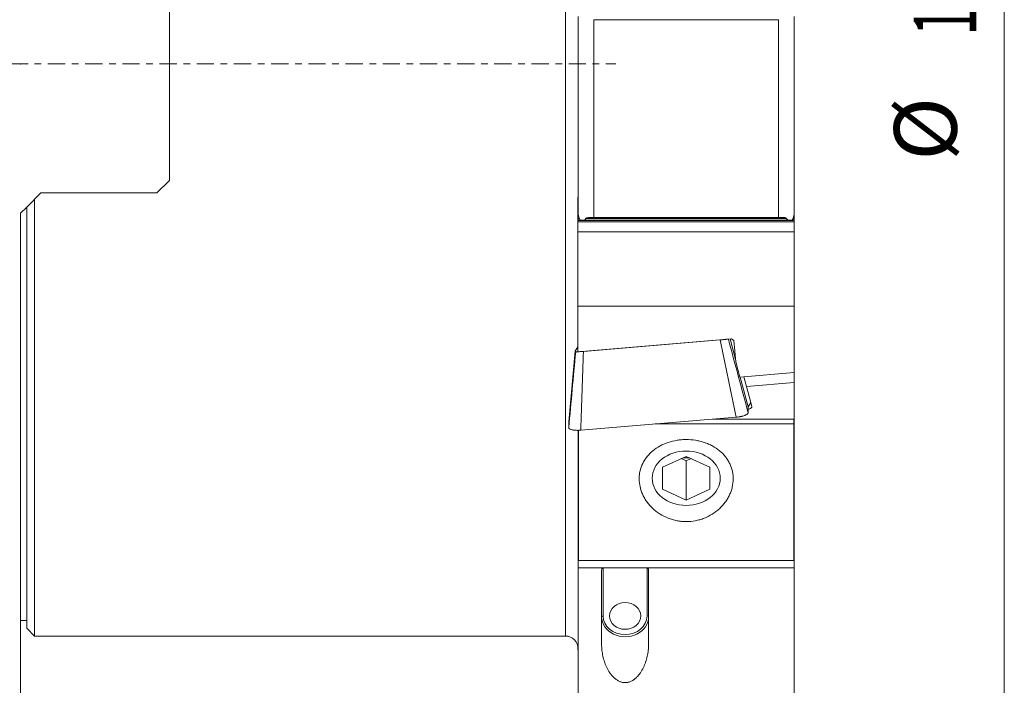
# Model space of a CAD drawing. Units: millimetres. Extents: x -32 to 68, y -115 to 103.
# Drawn here: x 0 to 63, y -40 to 3 of the extents above; entities that cross this region are included whole.
import ezdxf

# ---------------------------------------------------------------- set-up
doc = ezdxf.new("R2010")
doc.units = ezdxf.units.MM
doc.linetypes.add('CENTER', pattern=[47.5, 22, -8.5, 8.5, -8.5])
for name, color, linetype in [('1', 4, 'Continuous'), ('2', 7, 'Continuous'), ('SK4', 2, 'CENTER')]:
    doc.layers.add(name, color=color, linetype=linetype)
doc.styles.add('iso_b_vert', font='simplex.shx')
doc.dimstyles.get("Standard").update_dxf_attribs({"dimtxt": 0.18, "dimasz": 0.18, "dimexe": 0.18, "dimexo": 0.0625, "dimgap": 0.09, "dimtad": 1, "dimzin": 0, "dimdsep": 52, "dimtxsty": 'Standard', "dimcen": 0.09, "dimadec": 0, "dimazin": 0, "dimtfac": 1, "dimtdec": 4, "dimtofl": 0, "dimtmove": 0, "dimatfit": 3, "dimfxl": 1, "dimtolj": 1, "dimtzin": 0, "dimarcsym": 0})

# ---------------------------------------------------------------- blocks, each defined once
blk = doc.blocks.new('_U0')
at = {"layer": '2', "lineweight": 13}
for p, q in [((0, -21.5875), (0, -95.379322)), ((35, -81.5875), (35, -95.379322)), ((35, -93.379322), (0, -93.379322))]:
    blk.add_line(p, q, dxfattribs=at)
at = {"layer": '2', "lineweight": 18}
for points in [[(0, -93.379322), (3.499998, -92.918539), (3.500002, -93.840106)], [(35, -93.379322), (31.500002, -93.840106), (31.499998, -92.918539)]]:
    blk.add_solid(points, dxfattribs=at)
at = {"layer": '2', "lineweight": 13, "insert": (15.322896, -92.19917), "char_height": 4, "attachment_point": 7, "line_spacing_factor": 1.084337, "style": 'iso_b_vert'}
blk.add_mtext('\\W0.6740;35', dxfattribs=at)

msp = doc.modelspace()

# ---------------------------------------------------------------- linework, layer by layer
at = {"layer": '1', "lineweight": 13}
for p, q in [((34.8, -36.5), (34.8, 36.5)), ((36.6, 2.825), (36.6, -9.793)), ((48.4, -9.793), (48.4, 2.825)), ((35.6, -8.5), (35.575, -8.5)), ((35.6, -8.516), (35.575, -8.516)), ((35.6, -8.6), (35.575, -8.6)), ((35.6, -8.604), (35.575, -8.604)), ((35.6, -8.62), (35.575, -8.62)), ((35.6, -8.704), (35.575, -8.704)), ((35.6, -8.709), (35.575, -8.709)), ((35.6, -8.725), (35.575, -8.725)), ((35.6, -8.809), (35.575, -8.809)), ((35.6, -8.814), (35.575, -8.814)), ((35.6, -8.83), (35.575, -8.83)), ((35.6, -8.913), (35.575, -8.913)), ((35.6, -8.918), (35.575, -8.918)), ((35.6, -8.934), (35.575, -8.934)), ((35.6, -9.018), (35.575, -9.018)), ((35.6, -9.023), (35.575, -9.023)), ((35.6, -9.039), (35.575, -9.039)), ((35.6, -9.123), (35.575, -9.123)), ((35.6, -9.127), (35.575, -9.127)), ((35.6, -9.143), (35.575, -9.143)), ((35.6, -9.227), (35.575, -9.227)), ((35.6, -9.232), (35.575, -9.232)), ((35.6, -9.248), (35.575, -9.248)), ((35.6, -9.332), (35.575, -9.332)), ((35.6, -9.337), (35.575, -9.337)), ((35.6, -9.353), (35.575, -9.353)), ((35.6, -9.437), (35.575, -9.437)), ((35.6, -9.441), (35.575, -9.441)), ((35.6, -9.457), (35.575, -9.457)), ((35.6, -9.541), (35.575, -9.541)), ((35.6, -9.546), (35.575, -9.546)), ((35.6, -9.562), (35.575, -9.562)), ((35.612, -9.646), (35.575, -9.646)), ((35.614, -9.651), (35.575, -9.651)), ((35.648, -9.751), (35.575, -9.751)), ((35.65, -9.755), (35.575, -9.755)), ((35.656, -9.771), (35.575, -9.771)), ((35.685, -9.855), (35.575, -9.855)), ((35.687, -9.86), (35.575, -9.86)), ((35.693, -9.876), (35.575, -9.876)), ((35.724, -9.96), (35.575, -9.96)), ((49.4, -9.965), (35.575, -9.965)), ((49.4, -9.981), (35.575, -9.981)), ((48.914, -9.867), (36.086, -9.867)), ((49.4, -9.96), (49.276, -9.96)), ((49.4, -9.876), (49.307, -9.876)), ((49.4, -9.86), (49.313, -9.86)), ((49.4, -9.855), (49.314, -9.855)), ((49.4, -9.771), (49.344, -9.771)), ((49.4, -9.755), (49.35, -9.755)), ((49.4, -9.751), (49.352, -9.751)), ((49.4, -10.064), (35.575, -10.064)), ((37.2, -32.148), (37.2, -35.218)), ((40, -35.218), (40, -32.148)), ((35.597, -37.225), (35.575, -37.225)), ((35.6, -37.347), (35.575, -37.347))]:
    msp.add_line(p, q, dxfattribs=at)
at = {"layer": '1', "lineweight": 18}
for p, q in [((9.5, 7.428), (9.5, -7.428)), ((35.6, -9.604), (35.6, 3.021)), ((48.4, 2.825), (36.6, 2.825)), ((49.4, 3.021), (49.4, -9.604)), ((8.7, -8.227), (9.5, -7.428)), ((1.3, -8.227), (0.9, -8.627)), ((0.9, -8.627), (0.9, -36.5)), ((1.3, -8.227), (8.7, -8.227)), ((35.575, -8.499), (35.575, -8.5)), ((35.6, -8.499), (35.575, -8.499)), ((35.575, -8.5), (35.575, -8.516)), ((35.575, -8.516), (35.575, -8.6)), ((35.575, -8.6), (35.575, -8.604)), ((35.575, -8.604), (35.575, -8.62)), ((35.575, -8.604), (35.575, -8.604)), ((35.6, -8.604), (35.575, -8.604)), ((35.575, -8.704), (35.575, -8.62)), ((35.575, -8.709), (35.575, -8.704)), ((35.575, -8.709), (35.575, -8.709)), ((35.575, -8.725), (35.575, -8.709)), ((35.6, -8.709), (35.575, -8.709)), ((35.575, -8.725), (35.575, -8.809)), ((0.4, -9.127), (0, -9.527)), ((0.4, -9.127), (0.4, -36)), ((35.575, -8.809), (35.575, -8.813)), ((35.575, -8.814), (35.575, -8.813)), ((35.6, -8.813), (35.575, -8.813)), ((35.575, -8.814), (35.575, -8.83)), ((35.575, -8.913), (35.575, -8.83)), ((35.575, -8.918), (35.575, -8.913)), ((35.575, -8.918), (35.575, -8.918)), ((35.575, -8.918), (35.575, -8.934)), ((35.6, -8.918), (35.575, -8.918)), ((35.575, -8.934), (35.575, -9.018)), ((35.575, -9.018), (35.575, -9.022)), ((35.575, -9.023), (35.575, -9.022)), ((35.6, -9.022), (35.575, -9.022)), ((35.575, -9.039), (35.575, -9.023)), ((35.575, -9.123), (35.575, -9.039)), ((35.575, -9.127), (35.575, -9.123)), ((35.575, -9.127), (35.575, -9.127)), ((35.575, -9.143), (35.575, -9.127)), ((35.6, -9.127), (35.575, -9.127)), ((35.575, -9.143), (35.575, -9.227)), ((35.575, -9.227), (35.575, -9.232)), ((35.575, -9.232), (35.575, -9.232)), ((35.575, -9.232), (35.575, -9.248)), ((35.6, -9.232), (35.575, -9.232)), ((35.575, -9.332), (35.575, -9.248)), ((35.575, -9.336), (35.575, -9.332)), ((35.575, -9.336), (35.575, -9.337)), ((35.6, -9.336), (35.575, -9.336)), ((35.575, -9.337), (35.575, -9.353)), ((35.575, -9.353), (35.575, -9.437)), ((0, -35.5), (0, -9.527)), ((35.575, -9.437), (35.575, -9.441)), ((35.575, -9.441), (35.575, -9.441)), ((35.575, -9.441), (35.575, -9.457)), ((35.6, -9.441), (35.575, -9.441)), ((35.575, -9.541), (35.575, -9.457)), ((35.575, -9.546), (35.575, -9.541)), ((35.575, -9.546), (35.575, -9.546)), ((35.575, -9.562), (35.575, -9.546)), ((35.6, -9.546), (35.575, -9.546)), ((35.575, -9.562), (35.575, -9.646)), ((35.575, -9.646), (35.575, -9.65)), ((35.575, -9.651), (35.575, -9.65)), ((35.614, -9.65), (35.575, -9.65)), ((35.575, -9.651), (35.575, -9.667)), ((35.575, -9.751), (35.575, -9.667)), ((35.619, -9.667), (35.575, -9.667)), ((35.575, -9.755), (35.575, -9.751)), ((35.575, -9.755), (35.575, -9.755)), ((35.575, -9.755), (35.575, -9.771)), ((35.65, -9.755), (35.575, -9.755)), ((35.575, -9.771), (35.575, -9.855)), ((35.575, -9.855), (35.575, -9.86)), ((35.575, -9.86), (35.575, -9.86)), ((35.575, -9.876), (35.575, -9.86)), ((35.687, -9.86), (35.575, -9.86)), ((35.575, -9.96), (35.575, -9.876)), ((35.575, -9.964), (35.575, -9.96)), ((35.575, -9.964), (35.575, -9.965)), ((49.4, -9.964), (35.575, -9.964)), ((35.575, -9.981), (35.575, -9.965)), ((35.575, -9.981), (35.575, -10.064)), ((48.4, -9.793), (36.6, -9.793)), ((49.4, -9.86), (49.313, -9.86)), ((49.4, -9.755), (49.35, -9.755)), ((49.4, -9.604), (49.4, -9.646)), ((49.4, -9.646), (49.4, -9.65)), ((49.4, -9.651), (49.4, -9.65)), ((49.4, -9.667), (49.4, -9.651)), ((49.4, -9.751), (49.4, -9.667)), ((49.4, -9.755), (49.4, -9.751)), ((49.4, -9.755), (49.4, -9.755)), ((49.4, -9.755), (49.4, -9.771)), ((49.4, -9.771), (49.4, -9.855)), ((49.4, -9.855), (49.4, -9.86)), ((49.4, -9.86), (49.4, -9.86)), ((49.4, -9.876), (49.4, -9.86)), ((49.4, -9.96), (49.4, -9.876)), ((49.4, -9.964), (49.4, -9.96)), ((49.4, -9.964), (49.4, -9.965)), ((49.4, -9.981), (49.4, -9.965)), ((49.4, -9.981), (49.4, -10.064)), ((35.575, -10.064), (35.575, -10.703)), ((49.4, -10.064), (49.4, -10.703)), ((35.575, -10.703), (35.575, -15.451)), ((49.4, -10.703), (35.575, -10.703)), ((49.4, -10.703), (49.4, -15.451)), ((35.575, -15.451), (35.575, -18.359)), ((35.575, -15.451), (49.4, -15.451)), ((49.4, -15.451), (49.4, -19.686)), ((45.386, -17.539), (35.575, -18.359)), ((45.657, -18.847), (45.312, -17.545)), ((45.546, -17.646), (45.386, -17.539)), ((35.408, -18.313), (35.575, -18.049)), ((35.94, -18.337), (44.674, -17.606)), ((45.671, -19.004), (45.546, -17.646)), ((35, -22.825), (35.408, -18.313)), ((35.446, -18.362), (35.408, -18.313)), ((45.929, -19.976), (45.671, -19.004)), ((49.4, -19.686), (45.929, -19.976)), ((46.456, -21.866), (45.955, -19.974)), ((46.625, -21.597), (46.19, -19.954)), ((49.4, -20.33), (49.4, -19.686)), ((46.357, -20.585), (49.4, -20.33)), ((49.4, -22.668), (49.4, -20.33)), ((46.456, -21.866), (46.625, -21.597)), ((46.456, -22.244), (46.456, -21.866)), ((46.625, -21.597), (46.682, -21.886)), ((35.765, -23.366), (45.691, -22.536)), ((35, -22.825), (35, -23.202)), ((40.528, -22.968), (49.375, -22.968)), ((44.207, -22.66), (49.4, -22.668)), ((49.375, -22.968), (49.375, -22.668)), ((49.375, -22.968), (49.375, -31.688)), ((49.4, -22.668), (49.4, -23.513)), ((35.6, -23.513), (35.6, -23.372)), ((35.6, -31.271), (35.6, -23.513)), ((35.6, -23.513), (35.625, -23.513)), ((35.625, -23.361), (35.625, -31.688)), ((49.375, -23.513), (49.4, -23.513)), ((49.4, -23.513), (49.4, -31.271)), ((42.5, -25.036), (40.988, -25.733)), ((44.012, -25.733), (42.5, -25.036)), ((40.988, -25.733), (40.988, -27.127)), ((42.184, -25.181), (42.5, -25.327)), ((42.5, -25.327), (42.816, -25.181)), ((42.5, -27.824), (42.5, -25.327)), ((44.012, -27.127), (44.012, -25.733)), ((40.988, -27.127), (42.5, -27.824)), ((42.5, -27.824), (44.012, -27.127)), ((35.6, -32.148), (35.6, -31.271)), ((35.6, -31.271), (35.625, -31.271)), ((49.375, -31.271), (49.4, -31.271)), ((49.4, -31.271), (49.4, -32.148)), ((49.375, -31.688), (35.625, -31.688)), ((35.6, -42.658), (35.6, -32.148)), ((35.6, -32.148), (37.2, -32.148)), ((37.1, -37.025), (37.1, -32.317)), ((37.2, -32.148), (40, -32.148)), ((40, -32.148), (49.4, -32.148)), ((40.1, -32.317), (40.1, -37.025)), ((49.4, -32.148), (49.4, -42.658)), ((0, -35.5), (0.4, -35.5)), ((0.4, -36), (0.9, -36.5)), ((0.9, -36.5), (34.8, -36.5)), ((35.575, -37.225), (35.575, -37.102)), ((35.575, -37.347), (35.575, -37.225)), ((35.575, -37.347), (35.575, -37.37)), ((35.575, -37.37), (35.6, -37.37))]:
    msp.add_line(p, q, dxfattribs=at)
msp.add_arc((34.8, -37.3), 0.8, 0, 90, dxfattribs=at)
for centre, major_axis, ratio in [((42.5, -26.43), (2.172, 0), 0.798636), ((38.6, -35.218), (1, 0), 0.852896)]:
    msp.add_ellipse(centre, major_axis=major_axis, ratio=ratio, dxfattribs=at)
for centre, major_axis, ratio, start_param, end_param in [((42.5, -23.932), (1.512, 0), 0.798636, -1.705231, -1.436363), ((38.6, -35.27), (-1.5, 0), 0.852896, 0, 3.141593)]:
    msp.add_ellipse(centre, major_axis=major_axis, ratio=ratio, start_param=start_param, end_param=end_param, dxfattribs=at)
at = {"layer": '1', "lineweight": 13}
for centre, major_axis, ratio, start_param, end_param in [((37.2, -35.27), (0.1, 0), 0.522081, 1.570796, 3.141593), ((38.6, -35.218), (1.4, 0), 0.852896, 3.141593, 0), ((40, -35.27), (-0.1, 0), 0.522081, 3.141593, -1.570796)]:
    msp.add_ellipse(centre, major_axis=major_axis, ratio=ratio, start_param=start_param, end_param=end_param, dxfattribs=at)
at = {"layer": '1', "lineweight": 18}
for points in [[(0.4, -9.127), (0.566, -8.962), (0.733, -8.795), (0.9, -8.627)], [(36.086, -9.867), (36.058, -9.898), (36.032, -9.93), (36.009, -9.962)], [(48.992, -9.963), (48.968, -9.93), (48.942, -9.898), (48.914, -9.867)]]:
    msp.add_open_spline(points, degree=3, dxfattribs=at)
for points, knots in [([(35.728, -9.974), (35.726, -9.966), (35.723, -9.959), (35.708, -9.919), (35.697, -9.886), (35.674, -9.824), (35.663, -9.794), (35.643, -9.737), (35.634, -9.711), (35.622, -9.677), (35.618, -9.666), (35.612, -9.646), (35.609, -9.638), (35.605, -9.623), (35.603, -9.617), (35.601, -9.608), (35.6, -9.605), (35.6, -9.604)], [0, 0, 0, 0, 0.041625, 0.041625, 0.2333, 0.2333, 0.424975, 0.424975, 0.61665, 0.61665, 0.712488, 0.712488, 0.808325, 0.808325, 0.904163, 0.904163, 1, 1, 1, 1]), ([(36.6, -9.793), (36.553, -9.793), (36.507, -9.793), (36.415, -9.792), (36.37, -9.793), (36.281, -9.797), (36.237, -9.801), (36.175, -9.816), (36.155, -9.822), (36.117, -9.84), (36.1, -9.852), (36.086, -9.867)], [0, 0, 0, 0, 0.25, 0.25, 0.5, 0.5, 0.75, 0.75, 0.875, 0.875, 1, 1, 1, 1]), ([(48.914, -9.867), (48.9, -9.852), (48.883, -9.84), (48.846, -9.822), (48.826, -9.816), (48.785, -9.806), (48.763, -9.802), (48.72, -9.797), (48.698, -9.796), (48.631, -9.793), (48.586, -9.792), (48.493, -9.793), (48.447, -9.793), (48.4, -9.793)], [0, 0, 0, 0, 0.125, 0.125, 0.25, 0.25, 0.375, 0.375, 0.5, 0.5, 0.75, 0.75, 1, 1, 1, 1]), ([(49.4, -9.604), (49.4, -9.607), (49.398, -9.616), (49.391, -9.638), (49.388, -9.647), (49.381, -9.666), (49.378, -9.677), (49.366, -9.711), (49.357, -9.738), (49.336, -9.795), (49.326, -9.825), (49.303, -9.887), (49.291, -9.92), (49.277, -9.96), (49.274, -9.967), (49.272, -9.974)], [0, 0, 0, 0, 0.191961, 0.191961, 0.287942, 0.287942, 0.383923, 0.383923, 0.575884, 0.575884, 0.767845, 0.767845, 0.959806, 0.959806, 1, 1, 1, 1]), ([(44.674, -17.606), (44.707, -17.603), (44.738, -17.601), (44.801, -17.595), (44.833, -17.592), (44.893, -17.586), (44.921, -17.583), (44.976, -17.577), (45.002, -17.575), (45.05, -17.569), (45.071, -17.567), (45.096, -17.563), (45.101, -17.563), (45.106, -17.562)], [0, 0, 0, 0, 0.189187, 0.189187, 0.378373, 0.378373, 0.56756, 0.56756, 0.756747, 0.756747, 0.945933, 0.945933, 1, 1, 1, 1]), ([(35.446, -18.362), (35.446, -18.363), (35.45, -18.364), (35.464, -18.365), (35.474, -18.365), (35.5, -18.365), (35.515, -18.364), (35.551, -18.363), (35.572, -18.362), (35.617, -18.36), (35.642, -18.358), (35.695, -18.355), (35.724, -18.353), (35.782, -18.349), (35.813, -18.347), (35.876, -18.342), (35.908, -18.339), (35.94, -18.337)], [0, 0, 0, 0, 0.125, 0.125, 0.25, 0.25, 0.375, 0.375, 0.5, 0.5, 0.625, 0.625, 0.75, 0.75, 0.875, 0.875, 1, 1, 1, 1]), ([(46.462, -22.034), (46.47, -22.031), (46.477, -22.029), (46.518, -22.016), (46.548, -22.004), (46.6, -21.981), (46.621, -21.969), (46.646, -21.951), (46.653, -21.945), (46.665, -21.933), (46.67, -21.927), (46.681, -21.909), (46.684, -21.897), (46.682, -21.886)], [0, 0, 0, 0, 0.050135, 0.050135, 0.287602, 0.287602, 0.525068, 0.525068, 0.643801, 0.643801, 0.762534, 0.762534, 1, 1, 1, 1]), ([(46.456, -22.244), (46.456, -22.259), (46.451, -22.274), (46.437, -22.297), (46.431, -22.305), (46.417, -22.32), (46.409, -22.328), (46.38, -22.351), (46.357, -22.366), (46.316, -22.388), (46.301, -22.395), (46.269, -22.409), (46.253, -22.416), (46.2, -22.437), (46.161, -22.449), (46.099, -22.467), (46.077, -22.473), (46.033, -22.484), (45.987, -22.494), (45.94, -22.503), (45.892, -22.511), (45.867, -22.515), (45.792, -22.526), (45.742, -22.531), (45.691, -22.536)], [0, 0, 0, 0, 0.125, 0.125, 0.1875, 0.1875, 0.25, 0.25, 0.375, 0.375, 0.4375, 0.4375, 0.5, 0.5, 0.625, 0.625, 0.6875, 0.6875, 0.75, 0.8125, 0.8125, 0.875, 0.875, 1, 1, 1, 1]), ([(35.765, -23.366), (35.714, -23.37), (35.664, -23.373), (35.59, -23.375), (35.566, -23.375), (35.517, -23.375), (35.493, -23.374), (35.424, -23.372), (35.379, -23.368), (35.317, -23.361), (35.296, -23.358), (35.258, -23.352), (35.239, -23.348), (35.186, -23.337), (35.155, -23.328), (35.099, -23.308), (35.076, -23.297), (35.048, -23.279), (35.04, -23.272), (35.025, -23.259), (35.019, -23.252), (35.005, -23.232), (35, -23.217), (35, -23.202)], [0, 0, 0, 0, 0.125, 0.125, 0.1875, 0.1875, 0.25, 0.25, 0.375, 0.375, 0.4375, 0.4375, 0.5, 0.5, 0.625, 0.625, 0.75, 0.75, 0.8125, 0.8125, 0.875, 0.875, 1, 1, 1, 1]), ([(44.632, -24.681), (44.772, -24.796), (44.896, -24.922), (45.058, -25.126), (45.108, -25.196), (45.201, -25.343), (45.243, -25.419), (45.354, -25.65), (45.41, -25.809), (45.457, -26.016), (45.465, -26.058), (45.479, -26.142), (45.485, -26.184), (45.499, -26.312), (45.503, -26.397), (45.501, -26.653), (45.481, -26.824), (45.432, -27.038), (45.421, -27.081), (45.396, -27.165), (45.383, -27.208), (45.34, -27.333), (45.273, -27.497), (45.189, -27.656), (45.12, -27.773), (45.096, -27.812), (45.045, -27.888), (45.018, -27.926), (44.881, -28.112), (44.758, -28.25), (44.551, -28.441), (44.478, -28.502), (44.364, -28.589), (44.325, -28.617), (44.246, -28.672), (44.206, -28.698), (44.002, -28.825), (43.83, -28.911), (43.603, -29), (43.557, -29.017), (43.464, -29.048), (43.417, -29.063), (43.275, -29.103), (43.18, -29.126), (42.891, -29.18), (42.696, -29.198), (42.398, -29.198), (42.299, -29.193), (42.103, -29.175), (41.909, -29.147), (41.719, -29.102), (41.577, -29.061), (41.53, -29.046), (41.437, -29.014), (41.391, -28.998), (41.164, -28.908), (40.992, -28.822), (40.788, -28.694), (40.748, -28.668), (40.669, -28.613), (40.63, -28.585), (40.516, -28.497), (40.444, -28.436), (40.238, -28.245), (40.114, -28.107), (39.977, -27.92), (39.951, -27.882), (39.9, -27.805), (39.876, -27.767), (39.807, -27.65), (39.724, -27.491), (39.658, -27.326), (39.615, -27.201), (39.602, -27.159), (39.577, -27.074), (39.567, -27.031), (39.518, -26.817), (39.498, -26.647), (39.497, -26.391), (39.502, -26.306), (39.516, -26.178), (39.522, -26.136), (39.536, -26.051), (39.544, -26.01), (39.592, -25.803), (39.648, -25.644), (39.76, -25.413), (39.803, -25.337), (39.895, -25.191), (39.946, -25.121), (40.109, -24.917), (40.233, -24.792), (40.514, -24.561), (40.666, -24.46), (40.91, -24.327), (40.995, -24.286), (41.125, -24.229), (41.17, -24.211), (41.26, -24.177), (41.305, -24.161), (41.533, -24.085), (41.72, -24.04), (41.962, -24.001), (42.01, -23.994), (42.108, -23.983), (42.158, -23.978), (42.306, -23.966), (42.404, -23.963), (42.699, -23.963), (42.894, -23.978), (43.137, -24.017), (43.186, -24.026), (43.282, -24.045), (43.33, -24.056), (43.471, -24.09), (43.656, -24.144), (43.833, -24.211), (43.963, -24.268), (44.006, -24.287), (44.091, -24.329), (44.133, -24.35), (44.339, -24.462), (44.492, -24.565), (44.632, -24.681)], [0, 0, 0, 0, 0.03125, 0.03125, 0.046875, 0.046875, 0.0625, 0.0625, 0.09375, 0.09375, 0.101562, 0.101562, 0.109375, 0.109375, 0.125, 0.125, 0.15625, 0.15625, 0.164062, 0.164062, 0.171875, 0.171875, 0.1875, 0.203125, 0.203125, 0.210937, 0.210937, 0.21875, 0.21875, 0.25, 0.25, 0.265625, 0.265625, 0.273437, 0.273437, 0.28125, 0.28125, 0.3125, 0.3125, 0.320312, 0.320312, 0.328125, 0.328125, 0.34375, 0.34375, 0.375, 0.375, 0.390625, 0.390625, 0.40625, 0.421875, 0.421875, 0.429687, 0.429687, 0.4375, 0.4375, 0.46875, 0.46875, 0.476562, 0.476562, 0.484375, 0.484375, 0.5, 0.5, 0.53125, 0.53125, 0.539062, 0.539062, 0.546875, 0.546875, 0.5625, 0.578125, 0.578125, 0.585937, 0.585937, 0.59375, 0.59375, 0.625, 0.625, 0.640625, 0.640625, 0.648437, 0.648437, 0.65625, 0.65625, 0.6875, 0.6875, 0.703125, 0.703125, 0.71875, 0.71875, 0.75, 0.75, 0.78125, 0.78125, 0.796875, 0.796875, 0.804687, 0.804687, 0.8125, 0.8125, 0.84375, 0.84375, 0.851562, 0.851562, 0.859375, 0.859375, 0.875, 0.875, 0.90625, 0.90625, 0.914062, 0.914062, 0.921875, 0.921875, 0.9375, 0.953125, 0.953125, 0.960937, 0.960937, 0.96875, 0.96875, 1, 1, 1, 1]), ([(37.2, -32.148), (37.182, -32.148), (37.165, -32.157), (37.139, -32.181), (37.129, -32.197), (37.114, -32.229), (37.109, -32.246), (37.102, -32.281), (37.1, -32.299), (37.1, -32.317)], [0, 0, 0, 0, 0.25, 0.25, 0.5, 0.5, 0.75, 0.75, 1, 1, 1, 1]), ([(40.1, -32.317), (40.1, -32.299), (40.098, -32.281), (40.092, -32.246), (40.086, -32.229), (40.071, -32.197), (40.061, -32.181), (40.042, -32.163), (40.034, -32.158), (40.018, -32.15), (40.009, -32.148), (40, -32.148)], [0, 0, 0, 0, 0.25, 0.25, 0.5, 0.5, 0.75, 0.75, 0.875, 0.875, 1, 1, 1, 1]), ([(40.1, -37.025), (40.1, -37.156), (40.093, -37.286), (40.064, -37.541), (40.043, -37.668), (39.988, -37.917), (39.954, -38.04), (39.892, -38.222), (39.87, -38.282), (39.821, -38.401), (39.795, -38.459), (39.711, -38.632), (39.647, -38.743), (39.537, -38.902), (39.498, -38.954), (39.414, -39.054), (39.37, -39.101), (39.298, -39.169), (39.274, -39.191), (39.223, -39.234), (39.196, -39.254), (39.115, -39.313), (39.057, -39.348), (38.965, -39.392), (38.934, -39.405), (38.869, -39.429), (38.802, -39.449), (38.734, -39.461), (38.664, -39.469), (38.629, -39.471), (38.559, -39.471), (38.524, -39.468), (38.455, -39.459), (38.421, -39.453), (38.319, -39.427), (38.255, -39.402), (38.164, -39.357), (38.134, -39.341), (38.076, -39.305), (38.049, -39.287), (37.968, -39.228), (37.918, -39.185), (37.824, -39.095), (37.779, -39.046), (37.696, -38.946), (37.658, -38.895), (37.549, -38.736), (37.486, -38.626), (37.402, -38.453), (37.376, -38.395), (37.328, -38.276), (37.306, -38.216), (37.244, -38.035), (37.211, -37.913), (37.156, -37.665), (37.135, -37.54), (37.107, -37.285), (37.1, -37.156), (37.1, -37.025)], [0, 0, 0, 0, 0.0625, 0.0625, 0.125, 0.125, 0.1875, 0.1875, 0.21875, 0.21875, 0.25, 0.25, 0.3125, 0.3125, 0.34375, 0.34375, 0.375, 0.375, 0.390625, 0.390625, 0.40625, 0.40625, 0.4375, 0.4375, 0.453125, 0.453125, 0.46875, 0.484375, 0.484375, 0.5, 0.5, 0.515625, 0.515625, 0.53125, 0.53125, 0.5625, 0.5625, 0.578125, 0.578125, 0.59375, 0.59375, 0.625, 0.625, 0.65625, 0.65625, 0.6875, 0.6875, 0.75, 0.75, 0.78125, 0.78125, 0.8125, 0.8125, 0.875, 0.875, 0.9375, 0.9375, 1, 1, 1, 1])]:
    msp.add_open_spline(points, degree=3, knots=knots, dxfattribs=at)
at = {"layer": '1', "lineweight": 13}
for points in [[(45.193, -17.555), (45.614, -19.118), (46.035, -20.681), (46.456, -22.244)], [(45.691, -22.536), (45.352, -20.892), (45.013, -19.249), (44.674, -17.606)], [(35, -23.202), (35.149, -21.589), (35.297, -19.975), (35.446, -18.362)], [(35.94, -18.337), (35.882, -20.013), (35.823, -21.69), (35.765, -23.366)]]:
    msp.add_open_spline(points, degree=3, dxfattribs=at)
at = {"layer": '1', "lineweight": 18}
msp.add_point((0, 0), dxfattribs=at)
at = {"layer": '2', "lineweight": 13}
msp.add_line((62.812, 80), (62.812, -80), dxfattribs=at)
at = {"layer": 'SK4', "lineweight": 18, "ltscale": 0.05}
msp.add_line((-3, 0), (38, 0), dxfattribs=at)

# ---------------------------------------------------------------- texts
at = {"layer": '2', "lineweight": 18, "char_height": 4, "attachment_point": 7, "rotation": 90, "line_spacing_factor": 1.084337, "style": 'iso_b_vert'}
for s, insert in [('\\W0.6217;160', (61.024, 1.796)), ('%%c', (61.024, -6.172))]:
    msp.add_mtext(s, dxfattribs=dict(at, insert=insert))

# ---------------------------------------------------------------- dimensions: what is measured, and where the dimension line sits
at = {"layer": '2', "lineweight": 13}
dim = msp.add_linear_dim(base=(0, -93.379), p1=(35, -80), p2=(0, -20), dimstyle='Standard', override={"dimtxt": 4, "dimasz": 3.5, "dimexe": 2, "dimexo": 1.5875, "dimgap": 2, "dimtad": 1, "dimtih": 1, "dimtoh": 0, "dimdec": 2, "dimlfac": 1, "dimzin": 8, "dimdsep": 46, "dimlunit": 2, "dimpost": '<>', "dimtxsty": 'iso_b_vert', "dimsah": 1, "dimse1": 0, "dimse2": 0, "dimsd1": 0, "dimsd2": 0, "dimclrd": 2, "dimclre": 2, "dimclrt": 2, "dimtol": 0, "dimtm": -0.1, "dimtfac": 0.875, "dimtdec": 2, "dimtofl": 1, "dimtmove": 0, "dimtzin": 8, "dimlwd": 13, "dimlwe": 13}, dxfattribs=at)
dim.commit()
dim.dimension.update_dxf_attribs({"geometry": '_U0', "text_midpoint": (17.5, -93.379)})

doc.saveas('drawing.dxf')
